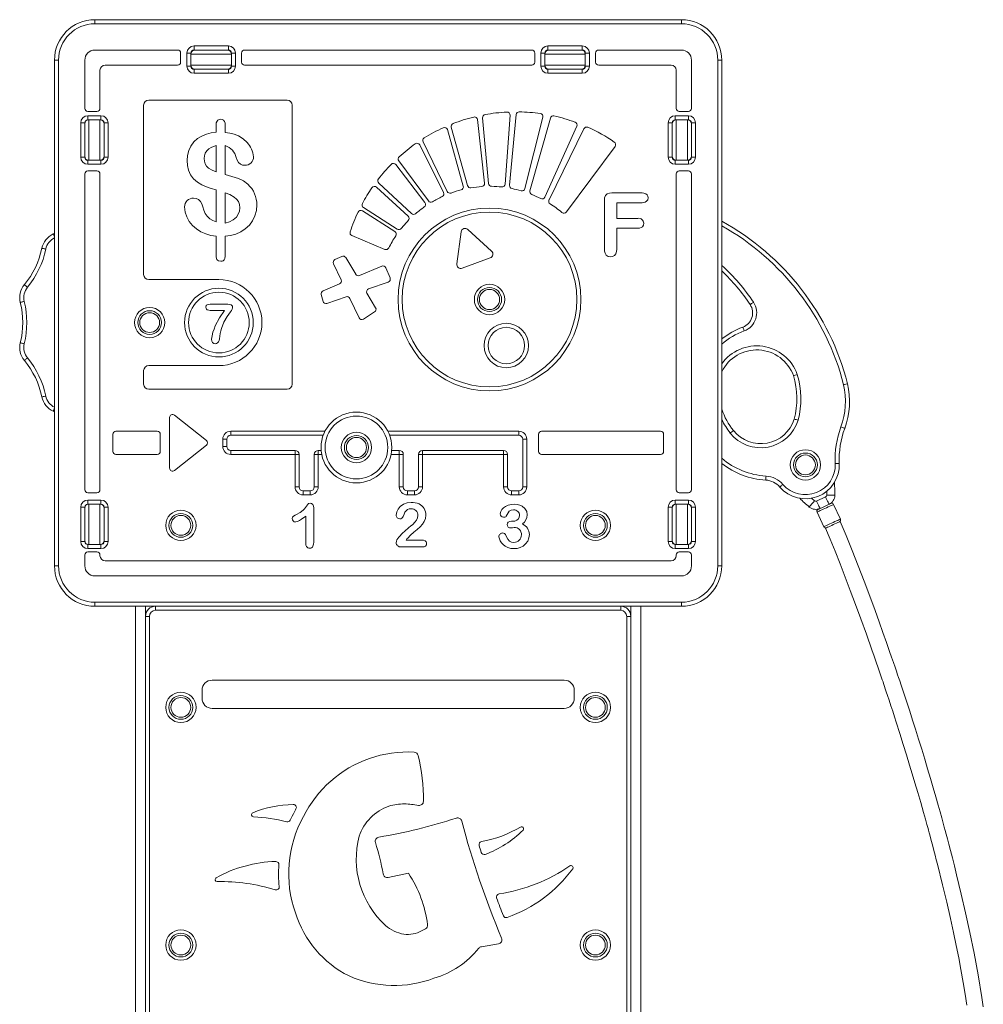
# Model space of a CAD drawing. Units: millimetres. Extents: x -375 to 2563, y -703 to 1156.
# Drawn here: x -375 to 578, y 182 to 1156 of the extents above; entities that cross this region are included whole.
import ezdxf

# ---------------------------------------------------------------- set-up
doc = ezdxf.new("R2010")
doc.units = ezdxf.units.MM

msp = doc.modelspace()

# ---------------------------------------------------------------- linework, layer by layer
at = {"color": 7, "linetype": 'Continuous', "lineweight": 15}
for p, q in [((-300.23, 1151.61), (-300.23, 1155.61)), ((-300.23, 1155.61), (279.77, 1155.61)), ((279.77, 1151.61), (-300.23, 1151.61)), ((279.77, 1151.61), (279.77, 1155.61)), ((-202.23, 1129.61), (-168.23, 1129.61)), ((-202.23, 1125.61), (-202.23, 1129.61)), ((-168.23, 1125.61), (-168.23, 1129.61)), ((147.77, 1129.61), (181.77, 1129.61)), ((147.77, 1129.61), (147.77, 1125.61)), ((181.77, 1129.61), (181.77, 1125.61)), ((-218.47, 1125.61), (-300.23, 1125.61)), ((-215.47, 1113.61), (-215.47, 1122.61)), ((-209.23, 1109.61), (-209.23, 1122.61)), ((-205.23, 1122.61), (-209.23, 1122.61)), ((-205.23, 1122.61), (-205.23, 1121.61)), ((-165.23, 1121.61), (-205.23, 1121.61)), ((-205.23, 1110.61), (-205.23, 1121.61)), ((-168.23, 1125.61), (-202.23, 1125.61)), ((-201.23, 1125.61), (-169.23, 1125.61)), ((-161.23, 1122.61), (-165.23, 1122.61)), ((-165.23, 1121.61), (-165.23, 1122.61)), ((-165.23, 1121.61), (-165.23, 1110.61)), ((-161.23, 1122.61), (-161.23, 1109.61)), ((-155.27, 1122.61), (-155.27, 1113.61)), ((131.81, 1125.61), (-152.27, 1125.61)), ((134.81, 1113.61), (134.81, 1122.61)), ((140.77, 1109.61), (140.77, 1122.61)), ((140.77, 1122.61), (144.77, 1122.61)), ((144.77, 1122.61), (144.77, 1121.61)), ((184.77, 1121.61), (144.77, 1121.61)), ((144.77, 1110.61), (144.77, 1121.61)), ((181.77, 1125.61), (147.77, 1125.61)), ((148.77, 1125.61), (180.77, 1125.61)), ((184.77, 1121.61), (184.77, 1122.61)), ((184.77, 1122.61), (188.77, 1122.61)), ((184.77, 1121.61), (184.77, 1110.61)), ((188.77, 1122.61), (188.77, 1109.61)), ((195.01, 1122.61), (195.01, 1113.61)), ((279.77, 1125.61), (198.01, 1125.61)), ((-336.23, 1115.61), (-340.23, 1115.61)), ((-340.23, 615.61), (-340.23, 1115.61)), ((-336.23, 1115.61), (-336.23, 615.61)), ((-310.23, 1115.61), (-310.23, 1067.88)), ((-290.23, 1110.61), (-218.47, 1110.61)), ((-205.23, 1110.61), (-165.23, 1110.61)), ((-205.23, 1110.61), (-205.23, 1109.61)), ((-165.23, 1109.61), (-165.23, 1110.61)), ((-152.27, 1110.61), (131.81, 1110.61)), ((144.77, 1110.61), (184.77, 1110.61)), ((144.77, 1110.61), (144.77, 1109.61)), ((184.77, 1109.61), (184.77, 1110.61)), ((198.01, 1110.61), (269.77, 1110.61)), ((289.77, 1067.88), (289.77, 1115.61)), ((315.77, 615.61), (315.77, 1115.61)), ((315.77, 1115.61), (319.77, 1115.61)), ((319.77, 1115.61), (319.77, 615.61)), ((-295.23, 1067.88), (-295.23, 1105.61)), ((-205.23, 1109.61), (-209.23, 1109.61)), ((-202.23, 1102.61), (-202.23, 1106.61)), ((-202.23, 1106.61), (-168.23, 1106.61)), ((-168.23, 1102.61), (-202.23, 1102.61)), ((-169.23, 1106.61), (-201.23, 1106.61)), ((-168.23, 1102.61), (-168.23, 1106.61)), ((-161.23, 1109.61), (-165.23, 1109.61)), ((140.77, 1109.61), (144.77, 1109.61)), ((147.77, 1106.61), (147.77, 1102.61)), ((147.77, 1106.61), (181.77, 1106.61)), ((181.77, 1102.61), (147.77, 1102.61)), ((180.77, 1106.61), (148.77, 1106.61)), ((181.77, 1106.61), (181.77, 1102.61)), ((184.77, 1109.61), (188.77, 1109.61)), ((274.77, 1105.61), (274.77, 1067.88)), ((-252.04, 1071.12), (-252.04, 903.62)), ((-247.04, 1076.12), (-110.2, 1076.12)), ((-105.2, 1071.12), (-105.2, 795.19)), ((-307.23, 1064.88), (-298.23, 1064.88)), ((116.33, 1061.78), (109.9, 991.88)), ((277.77, 1064.88), (286.77, 1064.88)), ((-314.23, 1019.61), (-314.23, 1053.61)), ((-314.23, 1053.61), (-310.23, 1053.61)), ((-310.23, 1053.61), (-310.23, 1019.61)), ((-310.23, 1020.61), (-310.23, 1052.61)), ((-307.23, 1060.61), (-294.23, 1060.61)), ((-307.23, 1056.61), (-307.23, 1060.61)), ((-306.23, 1056.61), (-307.23, 1056.61)), ((-306.23, 1056.61), (-306.23, 1016.61)), ((-306.23, 1056.61), (-295.23, 1056.61)), ((-295.23, 1016.61), (-295.23, 1056.61)), ((-294.23, 1056.61), (-295.23, 1056.61)), ((-294.23, 1056.61), (-294.23, 1060.61)), ((-291.23, 1019.61), (-291.23, 1053.61)), ((-291.23, 1053.61), (-287.23, 1053.61)), ((-291.23, 1052.61), (-291.23, 1020.61)), ((-287.23, 1053.61), (-287.23, 1019.61)), ((-171.3, 1051.48), (-171.3, 1044.04)), ((85.17, 993.96), (78.09, 1056.79)), ((83.19, 1058.56), (89.09, 993.6)), ((105.5, 993), (110.39, 1061.08)), ((125.11, 988.57), (142.82, 1059.15)), ((150.25, 1058.3), (130.05, 986.4)), ((266.77, 1019.61), (266.77, 1053.61)), ((266.77, 1053.61), (270.77, 1053.61)), ((270.77, 1053.61), (270.77, 1019.61)), ((270.77, 1020.61), (270.77, 1052.61)), ((273.77, 1060.61), (286.77, 1060.61)), ((273.77, 1056.61), (273.77, 1060.61)), ((274.77, 1056.61), (273.77, 1056.61)), ((274.77, 1056.61), (274.77, 1016.61)), ((285.77, 1056.61), (274.77, 1056.61)), ((286.77, 1056.61), (285.77, 1056.61)), ((285.77, 1016.61), (285.77, 1056.61)), ((286.77, 1056.61), (286.77, 1060.61)), ((289.77, 1019.61), (289.77, 1053.61)), ((289.77, 1053.61), (293.77, 1053.61)), ((289.77, 1052.61), (289.77, 1020.61)), ((293.77, 1053.61), (293.77, 1019.61)), ((-180.4, 1044.23), (-180.4, 1051.42)), ((64.08, 991.02), (48.45, 1046.89)), ((52.16, 1049.28), (68.32, 991.53)), ((144.79, 980.21), (176.51, 1050.27)), ((183.45, 1047.82), (148.87, 977.37)), ((24.26, 1034.79), (48.27, 985.73)), ((-180.4, 1005.12), (-180.4, 1031.12)), ((-171.3, 1031.12), (-171.3, 1002.65)), ((44.66, 984.71), (21.06, 1031.78)), ((166.03, 965.47), (214.19, 1030.35)), ((-314.23, 1019.61), (-310.23, 1019.61)), ((-307.23, 1012.61), (-307.23, 1016.61)), ((-307.23, 1016.61), (-306.23, 1016.61)), ((-294.23, 1012.61), (-307.23, 1012.61)), ((-295.23, 1016.61), (-306.23, 1016.61)), ((-295.23, 1016.61), (-294.23, 1016.61)), ((-294.23, 1012.61), (-294.23, 1016.61)), ((-291.23, 1019.61), (-287.23, 1019.61)), ((0.22, 1016.06), (29.6, 976.39)), ((266.77, 1019.61), (270.77, 1019.61)), ((273.77, 1012.61), (273.77, 1016.61)), ((273.77, 1016.61), (274.77, 1016.61)), ((286.77, 1012.61), (273.77, 1012.61)), ((274.77, 1016.61), (285.77, 1016.61)), ((285.77, 1016.61), (286.77, 1016.61)), ((286.77, 1012.61), (286.77, 1016.61)), ((289.77, 1019.61), (293.77, 1019.61)), ((-310.23, 1003.09), (-310.23, 690.81)), ((-298.23, 1006.09), (-307.23, 1006.09)), ((-295.23, 690.81), (-295.23, 1003.09)), ((26.21, 974.75), (-2.69, 1012.28)), ((274.77, 1003.09), (274.77, 690.81)), ((286.77, 1006.09), (277.77, 1006.09)), ((289.77, 690.81), (289.77, 1003.09)), ((-19.5, 994.09), (12.93, 963.82)), ((-180.4, 955.72), (-180.4, 987.31)), ((-171.3, 984.32), (-171.3, 954.42)), ((9.59, 961.24), (-21.74, 989.89)), ((240.87, 984.36), (211.07, 984.36)), ((203.61, 976.63), (203.61, 928.68)), ((215.8, 959.18), (215.8, 974.61)), ((215.8, 974.61), (240.87, 974.61)), ((-3.47, 946.03), (-35.66, 966.61)), ((-34.7, 969.86), (-1.18, 948.43)), ((236.76, 959.18), (215.8, 959.18)), ((61.92, 945.82), (57.72, 914.21)), ((92.12, 926.73), (68.58, 948.25)), ((215.8, 928.75), (215.8, 949.43)), ((215.8, 949.43), (236.76, 949.43)), ((-341.45, 943.72), (-340.23, 944.29)), ((-180.4, 922.92), (-180.4, 941.49)), ((-171.3, 941.51), (-171.3, 924.46)), ((-46.08, 942.13), (-13.5, 928.46)), ((-56.03, 921.58), (-62.88, 918.35)), ((-42.3, 903.82), (-52.17, 920.4)), ((63.05, 909.92), (90.79, 920.02)), ((-64.32, 914.35), (-56.75, 898.32)), ((-16.51, 911.88), (-38.56, 902.59)), ((-8.34, 900.22), (-12.58, 910.28)), ((-177.59, 898.62), (-247.04, 898.62)), ((-29.55, 889.41), (-10.11, 896.22)), ((-58.3, 894.27), (-74.63, 887.39)), ((-76.37, 883.88), (-74.64, 877.08)), ((-70.74, 874.98), (-51.84, 881.61)), ((-48.13, 880.06), (-39.04, 860.79)), ((-22.62, 870.73), (-31.14, 885.05)), ((-168.76, 874.2), (-186.15, 874.2)), ((-186.15, 868.2), (-172.18, 868.2)), ((-34.71, 859.54), (-23.58, 866.67)), ((-252.04, 808.59), (-252.04, 795.19)), ((-177.59, 813.59), (-247.04, 813.59)), ((-247.04, 790.19), (-110.2, 790.19)), ((-340.23, 767.92), (-341.45, 768.49)), ((-226.4, 762.27), (-226.4, 712.17)), ((-189.99, 739.56), (-221.54, 764.61)), ((-282.44, 745.72), (-282.44, 728.72)), ((-238.58, 748.72), (-279.44, 748.72)), ((-235.58, 728.72), (-235.58, 745.72)), ((-173.83, 733.72), (-173.83, 740.72)), ((-169.83, 740.72), (-173.83, 740.72)), ((-169.83, 740.72), (-169.83, 733.72)), ((-165.83, 744.72), (-165.83, 748.72)), ((-74.41, 744.72), (-165.83, 744.72)), ((118.94, 744.72), (-8.75, 744.72)), ((118.94, 744.72), (118.94, 748.72)), ((122.94, 740.72), (126.94, 740.72)), ((122.94, 693.72), (122.94, 740.72)), ((126.94, 740.72), (126.94, 693.72)), ((138.57, 745.72), (138.57, 728.72)), ((259.22, 748.72), (141.57, 748.72)), ((262.22, 728.72), (262.22, 745.72)), ((-221.54, 709.82), (-189.99, 734.87)), ((-169.83, 733.72), (-173.83, 733.72)), ((-279.44, 725.72), (-238.58, 725.72)), ((-165.83, 729.72), (-102.34, 729.72)), ((-165.83, 729.72), (-165.83, 725.72)), ((-102.34, 725.72), (-165.83, 725.72)), ((-102.34, 729.72), (-102.34, 725.72)), ((-102.34, 693.72), (-102.34, 725.72)), ((-98.34, 725.72), (-102.34, 725.72)), ((-98.34, 725.72), (-98.34, 693.72)), ((-83.34, 693.72), (-83.34, 725.72)), ((-79.34, 725.72), (-83.34, 725.72)), ((-79.34, 725.72), (-79.34, 729.72)), ((-79.34, 729.72), (-76.46, 729.72)), ((-79.34, 725.72), (-79.34, 693.72)), ((-6.7, 729.72), (0.8, 729.72)), ((0.8, 725.72), (0.8, 729.72)), ((0.8, 693.72), (0.8, 725.72)), ((0.8, 725.72), (4.8, 725.72)), ((4.8, 725.72), (4.8, 693.72)), ((19.8, 693.72), (19.8, 725.72)), ((23.8, 725.72), (19.8, 725.72)), ((23.8, 725.72), (23.8, 729.72)), ((23.8, 729.72), (103.94, 729.72)), ((23.8, 725.72), (23.8, 693.72)), ((103.94, 725.72), (23.8, 725.72)), ((103.94, 725.72), (103.94, 729.72)), ((103.94, 693.72), (103.94, 725.72)), ((103.94, 725.72), (107.94, 725.72)), ((107.94, 725.72), (107.94, 693.72)), ((141.57, 725.72), (259.22, 725.72)), ((-98.34, 693.72), (-102.34, 693.72)), ((-79.34, 693.72), (-83.34, 693.72)), ((0.8, 693.72), (4.8, 693.72)), ((23.8, 693.72), (19.8, 693.72)), ((107.94, 693.72), (103.94, 693.72)), ((122.94, 693.72), (126.94, 693.72)), ((-307.23, 687.81), (-298.23, 687.81)), ((-94.34, 689.72), (-87.34, 689.72)), ((-94.34, 685.72), (-94.34, 689.72)), ((-87.34, 685.72), (-94.34, 685.72)), ((-87.34, 689.72), (-87.34, 685.72)), ((8.8, 685.72), (8.8, 689.72)), ((8.8, 689.72), (15.8, 689.72)), ((15.8, 685.72), (8.8, 685.72)), ((15.8, 685.72), (15.8, 689.72)), ((111.94, 689.72), (111.94, 685.72)), ((111.94, 689.72), (118.94, 689.72)), ((118.94, 685.72), (111.94, 685.72)), ((118.94, 689.72), (118.94, 685.72)), ((277.77, 687.81), (286.77, 687.81)), ((413.53, 679.57), (422.45, 683.66)), ((-314.23, 639.61), (-314.23, 673.61)), ((-314.23, 673.61), (-310.23, 673.61)), ((-310.23, 673.61), (-310.23, 639.61)), ((-310.23, 640.61), (-310.23, 672.61)), ((-307.23, 680.61), (-294.23, 680.61)), ((-307.23, 680.61), (-307.23, 676.61)), ((-306.23, 676.61), (-307.23, 676.61)), ((-306.23, 676.61), (-306.23, 636.61)), ((-306.23, 676.61), (-295.23, 676.61)), ((-295.23, 636.61), (-295.23, 676.61)), ((-294.23, 676.61), (-295.23, 676.61)), ((-294.23, 680.61), (-294.23, 676.61)), ((-291.23, 639.61), (-291.23, 673.61)), ((-291.23, 673.61), (-287.23, 673.61)), ((-291.23, 672.61), (-291.23, 640.61)), ((-287.23, 673.61), (-287.23, 639.61)), ((-83.86, 639.01), (-83.86, 672.93)), ((266.77, 639.61), (266.77, 673.61)), ((266.77, 673.61), (270.77, 673.61)), ((270.77, 673.61), (270.77, 639.61)), ((270.77, 640.61), (270.77, 672.61)), ((273.77, 680.61), (286.77, 680.61)), ((273.77, 676.61), (273.77, 680.61)), ((274.77, 676.61), (273.77, 676.61)), ((274.77, 676.61), (274.77, 636.61)), ((285.77, 676.61), (274.77, 676.61)), ((286.77, 676.61), (285.77, 676.61)), ((285.77, 636.61), (285.77, 676.61)), ((286.77, 676.61), (286.77, 680.61)), ((289.77, 639.61), (289.77, 673.61)), ((289.77, 673.61), (293.77, 673.61)), ((289.77, 672.61), (289.77, 640.61)), ((293.77, 673.61), (293.77, 639.61)), ((437.01, 661.73), (430.34, 676.27)), ((-91.73, 664.56), (-91.73, 637.82)), ((413.98, 668.77), (420.65, 654.23)), ((113.01, 659.59), (111.79, 659.59)), ((-314.23, 639.61), (-310.23, 639.61)), ((-307.23, 636.61), (-307.23, 632.61)), ((-307.23, 636.61), (-306.23, 636.61)), ((-295.23, 636.61), (-306.23, 636.61)), ((-295.23, 636.61), (-294.23, 636.61)), ((-294.23, 636.61), (-294.23, 632.61)), ((-291.23, 639.61), (-287.23, 639.61)), ((2.4, 634.36), (24.09, 634.36)), ((23.12, 641.11), (7.63, 641.11)), ((266.77, 639.61), (270.77, 639.61)), ((273.77, 632.61), (273.77, 636.61)), ((273.77, 636.61), (274.77, 636.61)), ((274.77, 636.61), (285.77, 636.61)), ((285.77, 636.61), (286.77, 636.61)), ((286.77, 632.61), (286.77, 636.61)), ((289.77, 639.61), (293.77, 639.61)), ((-310.23, 626.4), (-310.23, 615.61)), ((-294.23, 632.61), (-307.23, 632.61)), ((-298.23, 629.4), (-307.23, 629.4)), ((-295.23, 625.61), (-295.23, 626.4)), ((286.77, 632.61), (273.77, 632.61)), ((274.77, 626.4), (274.77, 625.61)), ((286.77, 629.4), (277.77, 629.4)), ((289.77, 615.61), (289.77, 626.4)), ((-340.23, 615.61), (-336.23, 615.61)), ((269.77, 620.61), (-290.23, 620.61)), ((319.77, 615.61), (315.77, 615.61)), ((-300.23, 605.61), (279.77, 605.61)), ((-300.23, 579.61), (279.77, 579.61)), ((-300.23, 575.61), (-300.23, 579.61)), ((279.77, 575.61), (-300.23, 575.61)), ((-260.23, 575.61), (-260.23, -94.39)), ((-240.23, 575.61), (-240.23, 571.61)), ((-240.23, 575.61), (219.77, 575.61)), ((219.77, 575.61), (219.77, 571.61)), ((239.77, 575.61), (239.77, -94.39)), ((279.77, 575.61), (279.77, 579.61)), ((-250.23, 565.61), (-246.23, 565.61)), ((-250.23, -84.39), (-250.23, 565.61)), ((-246.23, 565.61), (-246.23, -84.39)), ((219.77, 571.61), (-240.23, 571.61)), ((229.77, 565.61), (225.77, 565.61)), ((225.77, -84.39), (225.77, 565.61)), ((229.77, 565.61), (229.77, -84.39)), ((-184.31, 502.54), (163.85, 502.54)), ((-194.31, 484.61), (-194.31, 492.54)), ((173.85, 484.61), (173.85, 492.54)), ((-184.31, 474.61), (163.85, 474.61)), ((-10.23, 307.55), (9.87, 311.55)), ((26.6, 256.68), (22.86, 254.58)), ((82.01, 238.89), (98.77, 241.73))]:
    msp.add_line(p, q, dxfattribs=at)
at = {"color": 8, "linetype": 'Continuous', "lineweight": 15}
for p, q in [((-165.83, 748.72), (-72.64, 748.72)), ((-10.52, 748.72), (118.94, 748.72)), ((-75.9, 725.72), (-79.34, 725.72)), ((0.8, 725.72), (-7.26, 725.72)), ((408.42, 682.45), (411.41, 679.85)), ((423.62, 685.45), (423.6, 689.41)), ((-250.23, 575.61), (-250.23, 565.61)), ((229.77, 575.61), (229.77, 565.61))]:
    msp.add_line(p, q, dxfattribs=at)
at = {"color": 7, "linetype": 'Continuous', "lineweight": 15, "flags": 128}
for points in [[(-180.4, 1051.42), (-180.22, 1053.48), (-179.48, 1055.41), (-178.79, 1056.18), (-177.91, 1056.73), (-175.89, 1057.12)], [(-175.89, 1057.12), (-174.35, 1056.94), (-172.97, 1056.24), (-172.01, 1055.04), (-171.44, 1053.3), (-171.3, 1051.48)], [(-209, 1016.38), (-208.63, 1021.35), (-207.45, 1026.18), (-205.37, 1030.71), (-202.42, 1034.72), (-198.73, 1038.06), (-194.55, 1040.59), (-190, 1042.41), (-185.25, 1043.57), (-180.4, 1044.23)], [(-171.3, 1044.04), (-166.8, 1043.4), (-162.38, 1042.32), (-158.13, 1040.7), (-153.59, 1037.87), (-149.75, 1034.13)], [(-180.4, 1031.12), (-182.91, 1030.25), (-185.33, 1029.15), (-187.6, 1027.76), (-189.61, 1026.02), (-191.11, 1023.68), (-191.87, 1021), (-192.1, 1018.23)], [(-180.4, 987.31), (-185.2, 988.75), (-189.92, 990.43), (-194.52, 992.43), (-198.83, 994.97), (-202.57, 998.3), (-205.56, 1002.2), (-207.62, 1006.67), (-208.68, 1011.47), (-209, 1016.38)], [(-192.1, 1018.23), (-191.89, 1015.57), (-191.17, 1013.01), (-189.8, 1010.73), (-187.82, 1008.94), (-184.24, 1006.79), (-180.4, 1005.12)], [(-151.84, 1011.62), (-154.17, 1011.88), (-156.33, 1012.78), (-158.11, 1014.29), (-159.6, 1016.61), (-160.51, 1019.22)], [(-171.3, 1002.65), (-164.67, 1000.71), (-158.13, 998.5), (-153.25, 996.13), (-148.93, 992.86)], [(-157, 969.64), (-157.28, 972.74), (-158.26, 975.69), (-160.04, 978.24), (-162.44, 980.23), (-166.72, 982.6), (-171.3, 984.32)], [(211.07, 984.36), (208.76, 984.18), (206.56, 983.44), (204.85, 981.89), (203.85, 979.36), (203.61, 976.63)], [(246.86, 979.51), (246.63, 981.12), (245.84, 982.54), (244.59, 983.57), (242.78, 984.2), (240.87, 984.36)], [(-194.62, 973.62), (-193.56, 970.41), (-192.43, 967.23), (-191.1, 964.12), (-189.23, 961.32), (-186.72, 958.83), (-183.7, 956.99), (-180.4, 955.72)], [(240.87, 974.61), (242.51, 974.73), (244.09, 975.15), (245.46, 976.03), (246.54, 977.62), (246.86, 979.51)], [(-180.4, 941.49), (-185.56, 942.34), (-190.58, 943.76), (-195.36, 945.88), (-199.77, 948.68), (-203.69, 952.14), (-206.93, 956.12), (-209.46, 960.58), (-211.09, 965.44), (-211.68, 970.53)], [(-140.1, 972.38), (-140.56, 966.96), (-141.97, 961.71), (-144.29, 956.8), (-147.49, 952.4), (-151.48, 948.7), (-155.96, 945.8), (-160.85, 943.66), (-166.01, 942.25), (-171.3, 941.51)], [(-171.3, 954.42), (-167.22, 955.59), (-163.46, 957.55), (-160.33, 960.41), (-158.49, 963.19), (-157.36, 966.33), (-157, 969.64)], [(236.76, 949.43), (238.35, 949.54), (239.88, 949.98), (241.21, 950.86), (242.22, 952.43), (242.53, 954.28)], [(-352.72, 929.59), (-352.64, 929.57), (-352.42, 929.52), (-352.06, 929.45), (-351.57, 929.35), (-350.98, 929.23), (-350.3, 929.09), (-349.57, 928.93), (-348.8, 928.77)], [(203.61, 928.68), (203.75, 926.61), (204.27, 924.6), (205.35, 922.84), (207.34, 921.44), (209.73, 920.99)], [(209.73, 920.99), (211.77, 921.32), (213.56, 922.36), (214.85, 923.98), (215.61, 926.3), (215.8, 928.75)], [(-175.75, 916.72), (-177.94, 917.11), (-178.89, 917.69), (-179.57, 918.57), (-180.24, 920.69), (-180.4, 922.92)], [(-171.3, 924.46), (-171.4, 921.89), (-171.84, 919.36), (-172.34, 918.18), (-173.26, 917.29), (-174.47, 916.85), (-175.75, 916.72)], [(-370.02, 893.67), (-369.96, 893.62), (-369.78, 893.47), (-369.5, 893.24), (-369.11, 892.92), (-368.65, 892.53), (-368.12, 892.09), (-367.54, 891.61), (-366.94, 891.11)], [(-374.04, 876.04), (-373.96, 876.06), (-373.74, 876.11), (-373.39, 876.2), (-372.9, 876.32), (-372.31, 876.47), (-371.64, 876.64), (-370.92, 876.82), (-370.16, 877.01)], [(-186.15, 874.2), (-187.63, 874.12), (-189.09, 873.79), (-189.75, 873.45), (-190.21, 872.87), (-190.51, 871.42)], [(-190.51, 871.42), (-190.2, 869.91), (-189.77, 869.27), (-189.15, 868.8), (-187.69, 868.32), (-186.15, 868.2)], [(-172.18, 868.2), (-177.15, 860.89), (-181.14, 853), (-182.42, 849.76), (-183.54, 846.47), (-184.4, 843.1), (-184.84, 839.66)], [(-175.08, 850.35), (-172.75, 856.48), (-169.5, 862.18), (-166.08, 866.83), (-165.19, 868.05), (-164.41, 869.34), (-164.01, 870.79)], [(-164.01, 870.79), (-164.32, 872.43), (-164.8, 873.12), (-165.48, 873.61), (-167.08, 874.09), (-168.76, 874.2)], [(347.78, 873.92), (347.84, 873.96), (348.03, 874.09), (348.34, 874.29), (348.76, 874.57), (349.26, 874.9), (349.84, 875.29), (350.46, 875.7), (351.11, 876.13)], [(340.54, 851.58), (340.57, 851.51), (340.64, 851.29), (340.77, 850.95), (340.95, 850.48), (341.16, 849.91), (341.4, 849.27), (341.67, 848.56), (341.94, 847.83)], [(-184.84, 839.66), (-184.64, 837.87), (-183.84, 836.28), (-182.7, 835.46), (-181.32, 835.2)], [(-181.32, 835.2), (-180.02, 835.38), (-178.87, 836.02), (-178.06, 837.05), (-177.47, 838.48), (-177.08, 839.98)], [(-374.04, 836.17), (-373.96, 836.15), (-373.74, 836.1), (-373.39, 836.01), (-372.9, 835.89), (-372.31, 835.74), (-371.64, 835.58), (-370.92, 835.39), (-370.16, 835.2)], [(-370.02, 818.55), (-369.96, 818.59), (-369.78, 818.74), (-369.5, 818.98), (-369.11, 819.29), (-368.65, 819.68), (-368.12, 820.12), (-367.54, 820.6), (-366.94, 821.1)], [(394.42, 804.88), (394.37, 804.86), (393.59, 804.6), (392.41, 804.21), (391.46, 803.9), (390.84, 803.7), (390.62, 803.63)], [(440.28, 794.71), (440.35, 794.73), (441.13, 794.92), (442.34, 795.21), (443.31, 795.45), (443.95, 795.6), (444.16, 795.65)], [(-352.72, 782.63), (-352.64, 782.64), (-352.42, 782.69), (-352.06, 782.76), (-351.57, 782.86), (-350.98, 782.99), (-350.3, 783.13), (-349.57, 783.28), (-348.8, 783.44)], [(395.2, 759.58), (395.15, 759.59), (394.36, 759.82), (393.16, 760.16), (392.2, 760.44), (391.57, 760.62), (391.36, 760.68)], [(437.58, 752.88), (438.31, 752.61), (439.02, 752.36), (439.67, 752.12), (440.24, 751.91), (440.7, 751.74), (441.05, 751.61), (441.26, 751.53), (441.34, 751.51)], [(331.27, 749.25), (331.09, 749.11), (330.58, 748.71), (329.79, 748.08), (328.82, 747.31), (328.21, 746.83), (328.13, 746.77)], [(431.94, 716.62), (432.72, 716.65), (433.47, 716.69), (434.16, 716.72), (434.76, 716.74), (435.26, 716.76), (435.63, 716.78), (435.86, 716.79), (435.93, 716.79)], [(363.52, 704.34), (363.47, 703.56), (363.43, 702.81), (363.39, 702.12), (363.35, 701.52), (363.32, 701.02), (363.3, 700.65), (363.29, 700.42), (363.28, 700.35)], [(380.23, 696.1), (379.64, 695.58), (379.08, 695.09), (378.55, 694.64), (378.09, 694.24), (377.72, 693.92), (377.44, 693.68), (377.27, 693.53), (377.21, 693.48)], [(422.45, 683.66), (423.1, 682.24), (423.73, 680.87), (424.3, 679.62), (424.81, 678.52), (425.22, 677.61), (425.53, 676.94), (425.72, 676.53), (425.79, 676.39)], [(423.62, 685.45), (425.18, 685.43), (426.68, 685.41), (428.06, 685.39), (429.27, 685.37), (430.27, 685.36), (431.01, 685.35), (431.46, 685.34), (431.62, 685.34)], [(-87.24, 677.49), (-88.86, 677.15), (-89.94, 675.87), (-90.93, 674.51), (-91.92, 673.15), (-93, 671.87), (-94.16, 670.66), (-97.27, 668.22), (-100.75, 666.32)], [(-83.86, 672.93), (-84.05, 674.7), (-84.81, 676.31), (-85.88, 677.2), (-87.24, 677.49)], [(12.66, 678.23), (8.65, 677.86), (4.84, 676.54), (1.54, 674.22), (-0.43, 671.73), (-1.71, 668.83), (-2.2, 665.71)], [(114.7, 676.46), (111.62, 676.25), (108.61, 675.53), (105.79, 674.25), (103.91, 672.9), (102.31, 671.22), (101.12, 669.23), (100.61, 666.98)], [(127.42, 666.02), (126.84, 669.4), (125.12, 672.36), (122.49, 674.55), (120.03, 675.66), (117.4, 676.28), (114.7, 676.46)], [(406.27, 673.72), (406.37, 673.84), (406.67, 674.18), (407.14, 674.75), (407.78, 675.51), (408.56, 676.44), (409.45, 677.5), (410.41, 678.65), (411.41, 679.85)], [(416.87, 672.29), (416.8, 672.43), (416.61, 672.85), (416.3, 673.52), (415.89, 674.42), (415.38, 675.53), (414.81, 676.78), (414.18, 678.15), (413.53, 679.57)], [(414.96, 671.42), (415.12, 671.49), (415.59, 671.71), (416.35, 672.06), (417.36, 672.52), (418.57, 673.07), (419.91, 673.69), (421.33, 674.34), (422.74, 674.99), (424.09, 675.61), (425.29, 676.16), (426.3, 676.62), (427.06, 676.97), (427.53, 677.19), (427.69, 677.26)], [(-100.75, 666.32), (-102.34, 665.53), (-103.88, 664.64), (-104.8, 663.6), (-105.05, 662.23)], [(-101.87, 658.93), (-99.77, 659.48), (-97.81, 660.46), (-95.95, 661.59), (-91.73, 664.56)], [(1.24, 662.01), (2.35, 662.15), (3.36, 662.64), (4.11, 663.48), (4.67, 664.45), (5.51, 666.53), (6.37, 668.61)], [(9.09, 643.05), (12.02, 646.03), (15.19, 648.75), (18.41, 651.43), (21.57, 654.17), (23.75, 656.62), (25.54, 659.38), (26.74, 662.43), (27.12, 665.69)], [(19.25, 665.44), (18.84, 662.98), (17.8, 660.7), (16.32, 658.68), (14.22, 656.6), (11.89, 654.78)], [(106.63, 664.65), (107.44, 666.41), (108.35, 668.12), (109.58, 669.6), (111.61, 670.59), (113.87, 670.84)], [(119.69, 665.51), (119.44, 663.66), (118.59, 662), (117.2, 660.76), (115.19, 659.87), (113.01, 659.59)], [(111.79, 659.59), (110.11, 659.41), (108.6, 658.68), (107.8, 657.63), (107.55, 656.33)], [(110.97, 653.16), (112.89, 653.31), (114.4, 653.4)], [(436.94, 659.5), (436.77, 659.42), (436.26, 659.19), (435.45, 658.82), (434.37, 658.32), (433.07, 657.72), (431.61, 657.05), (430.06, 656.34), (428.49, 655.62), (426.97, 654.93), (425.58, 654.29), (424.38, 653.74), (423.43, 653.3), (422.77, 653), (422.43, 652.85), (422.39, 652.83)], [(422.39, 652.83), (426.95, 641.86), (431.77, 629.98), (436.75, 617.45), (441.79, 604.48), (446.88, 591.15), (452.02, 577.47), (457.3, 563.13), (462.73, 548.11), (468.29, 532.43), (470.41, 526.39), (472.53, 520.29), (474.45, 514.72), (476.09, 509.93), (477.45, 505.95), (478.52, 502.79), (479.21, 500.75), (479.69, 499.33), (480.08, 498.17), (480.67, 496.43), (481.46, 494.07), (482.46, 491.07), (483.67, 487.44), (485.24, 482.7), (487.03, 477.25), (488.83, 471.77), (490.58, 466.39), (492.28, 461.11), (495.9, 449.75), (499.29, 438.96), (502.45, 428.79), (505.55, 418.63), (508.15, 410.03), (510.84, 401), (513.61, 391.56), (516.46, 381.7), (519.33, 371.61), (521.13, 365.19), (522.6, 359.91), (523.74, 355.75), (524.17, 354.19), (524.52, 352.87), (524.85, 351.69), (525.4, 349.67), (526.22, 346.62), (527.2, 342.98), (528.38, 338.55), (529.59, 333.97), (530.77, 329.44), (531.93, 324.95), (533.07, 320.51), (538.13, 300.25), (542.22, 283.09), (545.93, 266.84), (548.92, 253.12), (551.63, 240.14), (554.08, 227.9), (556.26, 216.4), (558.55, 203.67), (560.53, 191.97), (562.22, 181.3)], [(578.41, 179.42), (576.98, 188.83), (573.24, 211.11), (569.24, 232.55), (565.09, 253.04), (560.87, 272.47), (556.67, 290.79), (554.35, 300.54), (552.06, 309.91), (549.84, 318.82), (547.79, 326.89), (545.94, 334.09), (544.31, 340.3), (542.89, 345.66), (541.69, 350.18), (540.7, 353.85), (539.83, 357.06), (538.7, 361.22), (537.3, 366.3), (535.65, 372.23), (533.75, 379), (531.48, 387.01), (528.91, 395.92), (526.17, 405.31), (523.35, 414.82), (520.45, 424.46), (517.47, 434.21), (514.42, 444.06), (511.3, 454.01), (508.44, 463.02), (505.6, 471.84), (503.04, 479.72), (500.76, 486.65), (498.79, 492.63), (497.1, 497.68), (495.71, 501.84), (494.62, 505.05), (493.66, 507.9), (492.5, 511.33), (491.13, 515.36), (489.54, 520), (487.74, 525.22), (485.72, 531.02), (482.62, 539.88), (479.16, 549.65), (475.39, 560.18), (471.31, 571.4), (466.09, 585.53), (460.52, 600.33), (454.66, 615.58), (448.66, 630.83), (442.73, 645.54), (436.94, 659.5)], [(7.63, 641.11), (8.41, 642.22), (9.09, 643.05)], [(99.34, 644.28), (99.76, 642.18), (100.62, 640.22), (101.8, 638.43), (103.48, 636.55), (105.49, 635.01), (108.16, 633.64), (111.06, 632.84), (114.05, 632.59)], [(114.11, 638.78), (111.83, 639.07), (109.79, 640.1), (108.27, 641.81), (106.91, 644.15), (105.83, 646.63)], [(114.05, 632.59), (117.28, 632.85), (120.4, 633.69), (123.29, 635.16), (125.77, 637.23), (127.78, 639.96), (129.03, 643.11), (129.46, 646.47)], [(-87.82, 633.06), (-86.81, 633.17), (-85.87, 633.54), (-85.11, 634.2), (-84.56, 635.05), (-83.99, 636.99), (-83.86, 639.01)], [(27.86, 637.7), (27.77, 638.52), (27.46, 639.28), (26.3, 640.42), (24.75, 640.97), (23.12, 641.11)]]:
    msp.add_lwpolyline(points, dxfattribs=at)
at = {"color": 8, "linetype": 'Continuous', "lineweight": 15, "flags": 128}
for points in [[(-341.45, 943.72), (-341.41, 943.65), (-341.32, 943.45), (-341.16, 943.11), (-340.96, 942.66), (-340.71, 942.11), (-340.42, 941.48), (-340.23, 941.06)], [(-341.45, 768.49), (-341.41, 768.56), (-341.32, 768.77), (-341.16, 769.1), (-340.96, 769.56), (-340.71, 770.11), (-340.42, 770.74), (-340.23, 771.15)], [(430.34, 676.27), (430.17, 676.2), (429.68, 675.97), (428.87, 675.6), (427.8, 675.11), (426.49, 674.51), (425, 673.83), (423.4, 673.09), (421.75, 672.33), (420.11, 671.58), (418.56, 670.87), (417.15, 670.23), (415.95, 669.68), (415.01, 669.24), (414.35, 668.94), (414.02, 668.79), (413.98, 668.77)], [(420.65, 654.23), (420.69, 654.25), (421.02, 654.4), (421.68, 654.7), (422.62, 655.13), (423.82, 655.68), (425.23, 656.33), (426.78, 657.04), (428.42, 657.79), (430.07, 658.55), (431.67, 659.28), (433.16, 659.96), (434.47, 660.56), (435.54, 661.06), (436.35, 661.43), (436.84, 661.65), (437.01, 661.73), (437.01, 661.73)]]:
    msp.add_lwpolyline(points, dxfattribs=at)
at = {"color": 7, "linetype": 'Continuous', "lineweight": 15}
for centre, radius in [((90.04, 878.93), 90.42), ((90.04, 878.93), 86.42), ((-177.59, 856.11), 34), ((-177.59, 856.11), 30), ((90.04, 878.93), 15), ((90.04, 878.93), 11.94), ((90.04, 878.93), 9.97), ((-246.08, 856.11), 15), ((-246.08, 856.11), 11.76), ((-246.08, 856.11), 9.8), ((106.6, 833.42), 22), ((106.6, 833.42), 18), ((-41.58, 732.59), 35), ((-41.58, 732.59), 31), ((-41.58, 732.59), 15), ((-41.58, 732.59), 11.94), ((-41.58, 732.59), 9.97), ((402.5, 715.38), 15), ((402.5, 715.38), 11.76), ((402.5, 715.38), 9.8), ((-215.23, 655.61), 15), ((-215.23, 655.61), 11.76), ((-215.23, 655.61), 9.8), ((194.77, 655.61), 15), ((194.77, 655.61), 11.76), ((194.77, 655.61), 9.8), ((-215.23, 475.61), 15), ((-215.23, 475.61), 11.76), ((194.77, 475.61), 15), ((194.77, 475.61), 11.76), ((-215.23, 475.61), 9.8), ((194.77, 475.61), 9.8), ((-215.23, 240.61), 15), ((194.77, 240.61), 15), ((-215.23, 240.61), 11.76), ((-215.23, 240.61), 9.8), ((194.77, 240.61), 11.76), ((194.77, 240.61), 9.8)]:
    msp.add_circle(centre, radius, dxfattribs=at)
for centre, radius, start, end in [((-300.23, 1115.61), 40, 90, 180), ((-300.23, 1115.61), 36, 90, 180), ((279.77, 1115.61), 40, 0, 90), ((279.77, 1115.61), 36, 0, 90), ((-202.23, 1122.61), 7, 90, 180), ((-168.23, 1122.61), 7, 0, 90), ((147.77, 1122.61), 7, 90, 180), ((181.77, 1122.61), 7, 0, 90), ((-300.23, 1115.61), 10, 90, 180), ((-218.47, 1122.61), 3, 360, 90), ((-201.23, 1121.61), 4, 90, 180), ((-202.23, 1122.61), 3, 90, 180), ((-169.23, 1121.61), 4, 0, 90), ((-168.23, 1122.61), 3, 0, 90), ((-152.27, 1122.61), 3, 90, 180), ((131.81, 1122.61), 3, 360, 90), ((148.77, 1121.61), 4, 90, 180), ((147.77, 1122.61), 3, 90, 180), ((180.77, 1121.61), 4, 0, 90), ((181.77, 1122.61), 3, 0, 90), ((198.01, 1122.61), 3, 90, 180), ((279.77, 1115.61), 10, 0, 90), ((-290.23, 1105.61), 5, 90, 180), ((-218.47, 1113.61), 3, 270, 0), ((-201.23, 1110.61), 4, 180, 270), ((-169.23, 1110.61), 4, 270, 0), ((-152.27, 1113.61), 3, 180, 270), ((131.81, 1113.61), 3, 270, 0), ((148.77, 1110.61), 4, 180, 270), ((180.77, 1110.61), 4, 270, 0), ((198.01, 1113.61), 3, 180, 270), ((269.77, 1105.61), 5, 360, 90), ((-202.23, 1109.61), 7, 180, 270), ((-202.23, 1109.61), 3, 180, 270), ((-168.23, 1109.61), 7, 270, 0), ((-168.23, 1109.61), 3, 270, 0), ((147.77, 1109.61), 7, 180, 270), ((147.77, 1109.61), 3, 180, 270), ((181.77, 1109.61), 7, 270, 0), ((181.77, 1109.61), 3, 270, 0), ((-247.04, 1071.12), 5, 90, 180), ((-110.2, 1071.12), 5, 360, 90), ((-307.23, 1067.88), 3, 180, 270), ((-298.23, 1067.88), 3, 270, 0), ((86.18, 1058.83), 3, 100.22345, 185.1895), ((116.31, 891.77), 172.75, 93.0086, 100.22345), ((107.4, 1061.29), 3, 355.88426, 93.0086), ((119.32, 1061.5), 3, 88.98609, 174.74505), ((116.31, 891.77), 172.75, 82.01049, 88.98609), ((139.91, 1059.88), 3, 345.91545, 82.01049), ((277.77, 1067.88), 3, 180, 270), ((286.77, 1067.88), 3, 270, 0), ((-307.23, 1053.61), 7, 90, 180), ((-306.23, 1052.61), 4, 90, 180), ((-307.23, 1053.61), 3, 90, 180), ((-295.23, 1052.61), 4, 0, 90), ((-294.23, 1053.61), 7, 360, 90), ((-294.23, 1053.61), 3, 360, 90), ((55.05, 1050.09), 3, 111.15464, 195.63394), ((116.31, 891.77), 172.75, 104.04654, 111.15464), ((75.11, 1056.45), 3, 6.43061, 104.04654), ((153.14, 1057.48), 3, 77.46962, 164.30061), ((116.31, 891.77), 172.75, 70.21249, 77.46962), ((173.78, 1051.51), 3, 335.63887, 70.21249), ((273.77, 1053.61), 7, 90, 180), ((273.77, 1053.61), 3, 90, 180), ((274.77, 1052.61), 4, 90, 180), ((285.77, 1052.61), 4, 0, 90), ((286.77, 1053.61), 7, 360, 90), ((286.77, 1053.61), 3, 360, 90), ((116.31, 891.77), 172.75, 114.63307, 121.76285), ((45.56, 1046.08), 3, 15.63394, 114.63307), ((186.14, 1046.5), 3, 65.71011, 153.85617), ((116.31, 891.77), 172.75, 55.77692, 65.71011), ((-166.2, 1018.09), 22.98, 5.01464, 44.27242), ((116.31, 891.77), 172.75, 125.2317, 132.04239), ((18.38, 1030.43), 3, 26.62271, 125.2317), ((26.95, 1036.1), 3, 121.76285, 206.07839), ((211.78, 1032.14), 3, 323.41172, 55.77692), ((-176.24, 1015.81), 16.1, 12.25057, 72.1114), ((-307.23, 1019.61), 7, 180, 270), ((-306.23, 1020.61), 4, 180, 270), ((-307.23, 1019.61), 3, 180, 270), ((-295.23, 1020.61), 4, 270, 0), ((-294.23, 1019.61), 7, 270, 0), ((-294.23, 1019.61), 3, 270, 0), ((-151.78, 1020.09), 8.47, 269.58264, 0.00659), ((116.31, 891.77), 172.75, 135.64616, 141.99898), ((-5.07, 1010.45), 3, 37.60177, 135.64616), ((2.63, 1017.84), 3, 132.04239, 216.52283), ((273.77, 1019.61), 7, 180, 270), ((274.77, 1020.61), 4, 180, 270), ((273.77, 1019.61), 3, 180, 270), ((285.77, 1020.61), 4, 270, 0), ((286.77, 1019.61), 7, 270, 0), ((286.77, 1019.61), 3, 270, 0), ((-307.23, 1003.09), 3, 90, 180), ((-298.23, 1003.09), 3, 360, 90), ((277.77, 1003.09), 3, 90, 180), ((286.77, 1003.09), 3, 360, 90), ((-17.45, 996.29), 3, 141.99898, 226.96728), ((82.19, 993.63), 3, 273.91413, 6.43061), ((92.08, 993.88), 3, 185.1895, 268.98212), ((-166.84, 972.98), 26.75, 358.71008, 47.97487), ((116.31, 891.77), 172.75, 145.60311, 151.64948), ((-23.76, 987.67), 3, 47.56489, 145.60311), ((41.98, 983.37), 3, 294.71197, 26.62271), ((50.96, 987.05), 3, 206.07839, 289.871), ((90.04, 878.93), 111.97, 104.53269, 109.871), ((61.19, 990.22), 3, 284.53269, 15.63394), ((71.21, 992.34), 3, 195.63394, 279.42656), ((90.04, 878.93), 111.97, 93.91413, 99.42656), ((90.04, 878.93), 111.97, 83.77633, 88.98212), ((102.5, 993.22), 3, 263.77633, 355.88426), ((112.89, 991.6), 3, 174.74505, 258.53767), ((90.04, 878.93), 111.97, 73.75628, 78.53767), ((122.2, 989.3), 3, 253.75628, 345.91545), ((132.93, 985.59), 3, 164.30061, 248.09323), ((-202.87, 970.31), 8.82, 89.18734, 178.5552), ((-202.16, 971.24), 7.91, 17.52561, 94.23867), ((-33.08, 972.38), 3, 151.64948, 237.41172), ((23.83, 972.92), 3, 305.15978, 37.60177), ((32.01, 978.17), 3, 216.52283, 300.31545), ((90.04, 878.93), 111.97, 114.71197, 120.31545), ((90.04, 878.93), 111.97, 63.09783, 68.09323), ((142.06, 981.45), 3, 243.09783, 335.63887), ((151.56, 976.05), 3, 153.85617, 237.64878), ((116.31, 891.77), 172.75, 154.79006, 161.76431), ((-37.27, 964.08), 3, 57.41172, 154.79006), ((90.04, 878.93), 111.97, 125.15978, 130.75989), ((90.04, 878.93), 111.97, 50.20498, 57.64878), ((163.62, 967.26), 3, 230.20498, 323.41172), ((90.04, 878.93), 111.97, 135.83424, 141.20434), ((7.57, 959.03), 3, 315.83424, 47.56489), ((14.98, 966.01), 3, 226.96728, 310.75989), ((237.51, 954.2), 5.03, 0.81672, 98.56329), ((196.02, 732.13), 256.14, 14.35964, 61.11114), ((-44.92, 944.89), 3, 161.76431, 247.23808), ((-5.08, 943.5), 3, 325.82907, 57.41172), ((0.44, 950.96), 3, 237.41172, 321.20434), ((65.88, 945.3), 4, 47.56398, 172.43602), ((-333.13, 925.53), 20, 114.55466, 168.30248), ((90.04, 878.93), 111.97, 145.82907, 152.94024), ((-433.31, 946.27), 82.3, 320.26895, 348.30248), ((-433.31, 946.27), 86.3, 320.26895, 348.30248), ((-12.34, 931.23), 3, 247.23808, 332.94024), ((89.42, 923.78), 4, 290, 47.56398), ((-61.6, 915.63), 3, 115.26082, 205.26082), ((-54.74, 918.87), 3, 30.74467, 115.26082), ((-15.34, 909.12), 3, 22.85079, 112.85079), ((61.68, 913.68), 4, 172.43602, 290), ((189.41, 768.82), 190.07, 33.57035, 46.69779), ((-247.04, 903.62), 5, 180, 270), ((-177.59, 856.11), 42.52, 270, 90), ((-59.46, 897.04), 3, 292.85079, 25.26082), ((-39.72, 905.35), 3, 210.74467, 292.85079), ((-11.1, 899.05), 3, 289.3051, 22.85079), ((-354.63, 880.88), 20, 140.26895, 194.01677), ((-354.63, 880.88), 16, 140.26895, 194.01677), ((-73.47, 884.62), 3, 112.85079, 194.26451), ((-28.56, 886.58), 3, 109.3051, 210.74467), ((-453.89, 856.11), 86.3, 345.98323, 14.01677), ((-71.74, 877.82), 3, 194.26451, 289.3051), ((-50.85, 878.78), 3, 25.26082, 109.3051), ((-453.89, 856.11), 82.3, 345.98323, 14.01677), ((-25.2, 869.2), 3, 302.64464, 30.74467), ((335.28, 865.63), 15, 290.51746, 33.57035), ((335.28, 865.63), 19, 290.51746, 33.57035), ((-36.33, 862.07), 3, 205.26082, 302.64464), ((-72.52, 825.13), 105.62, 166.17976, 171.91485), ((367.93, 778.37), 78.16, 110.51746, 128.0386), ((-354.63, 831.33), 20, 165.98323, 219.73105), ((-354.63, 831.33), 16, 165.98323, 219.73105), ((354.38, 790.57), 38.52, 19.81721, 153.97194), ((-433.31, 765.94), 82.3, 11.69752, 39.73105), ((-433.31, 765.94), 86.3, 11.69752, 39.73105), ((-247.04, 808.59), 5, 90, 180), ((314.24, 780.84), 79.71, 345.34999, 16.61137), ((314.24, 780.84), 83.71, 345.28664, 16.68703), ((-247.04, 795.19), 5, 180, 270), ((-110.2, 795.19), 5, 270, 0), ((367.93, 778.37), 74.16, 339.89689, 12.7288), ((367.93, 778.37), 78.16, 339.89689, 12.77124), ((-333.13, 786.68), 20, 191.69752, 245.44534), ((389.25, 794.4), 73.49, 199.00964, 217.90826), ((-223.4, 762.27), 3, 51.54656, 180), ((358.26, 771.01), 38.67, 218.82743, 342.79955), ((358.26, 771.01), 34.67, 218.8783, 342.65822), ((525.85, 720.57), 94, 159.89689, 182.40934), ((525.85, 720.57), 90, 159.89689, 182.40934), ((-279.44, 745.72), 3, 90, 180), ((-238.58, 745.72), 3, 0, 90), ((-165.83, 740.72), 8, 90, 180), ((-165.83, 740.72), 4, 90, 180), ((118.94, 740.72), 8, 0, 90), ((118.94, 740.72), 4, 0, 90), ((141.57, 745.72), 3, 90, 180), ((259.22, 745.72), 3, 0, 90), ((-191.86, 737.22), 3, 308.45344, 51.54656), ((-165.83, 733.72), 8, 180, 270), ((-165.83, 733.72), 4, 180, 270), ((-279.44, 728.72), 3, 180, 270), ((-238.58, 728.72), 3, 270, 0), ((-102.34, 725.72), 4, 0, 90), ((-79.34, 725.72), 4, 90, 180), ((0.8, 725.72), 4, 0, 90), ((23.8, 725.72), 4, 90, 180), ((103.94, 725.72), 4, 0, 90), ((141.57, 728.72), 3, 180, 270), ((259.22, 728.72), 3, 270, 0), ((-223.4, 712.17), 3, 180, 308.45344), ((367.93, 778.37), 78.16, 231.9614, 266.58733), ((402.5, 715.38), 33.46, 220.89615, 2.40934), ((402.5, 715.38), 29.46, 220.89615, 2.40934), ((362.09, 680.38), 24, 40.89615, 86.58733), ((-94.34, 693.72), 8, 180, 270), ((-94.34, 693.72), 4, 180, 270), ((-87.34, 693.72), 8, 270, 0), ((-87.34, 693.72), 4, 270, 0), ((8.8, 693.72), 8, 180, 270), ((8.8, 693.72), 4, 180, 270), ((15.8, 693.72), 8, 270, 0), ((15.8, 693.72), 4, 270, 0), ((111.94, 693.72), 8, 180, 270), ((111.94, 693.72), 4, 180, 270), ((118.94, 693.72), 8, 270, 0), ((118.94, 693.72), 4, 270, 0), ((362.09, 680.38), 20, 40.89615, 86.58733), ((309.19, 686.99), 122.43, 359.23036, 5.18773), ((-307.23, 690.81), 3, 180, 270), ((-298.23, 690.81), 3, 270, 0), ((277.77, 690.81), 3, 180, 270), ((286.77, 690.81), 3, 270, 0), ((484.9, 767.57), 122.43, 224.0894, 230.04677), ((421.62, 685.48), 2, 294.63856, 359.23036), ((421.62, 685.48), 10, 294.63856, 359.23036), ((-307.23, 673.61), 7, 90, 180), ((-306.23, 672.61), 4, 90, 180), ((-307.23, 673.61), 3, 90, 180), ((-295.23, 672.61), 4, 0, 90), ((-294.23, 673.61), 7, 0, 90), ((-294.23, 673.61), 3, 0, 90), ((12.39, 665.06), 6.98, 89.15616, 149.49654), ((12.7, 665.5), 6.55, 359.48692, 91.86976), ((13.26, 660.26), 17.98, 66.67921, 91.88405), ((14.91, 665.85), 12.21, 359.24379, 63.44243), ((273.77, 673.61), 7, 90, 180), ((273.77, 673.61), 3, 90, 180), ((274.77, 672.61), 4, 90, 180), ((285.77, 672.61), 4, 0, 90), ((286.77, 673.61), 7, 0, 90), ((286.77, 673.61), 3, 0, 90), ((412.7, 681.38), 10, 230.04677, 294.63856), ((412.7, 681.38), 2, 230.04677, 294.63856), ((428.52, 675.44), 2, 24.63856, 114.63856), ((-101.75, 662.23), 3.31, 179.99778, 267.82802), ((1.2, 665.41), 3.41, 175.06538, 270.70284), ((103.87, 666.85), 3.26, 177.73042, 268.5847), ((104.26, 666.7), 3.14, 261.37391, 319.27084), ((114.28, 665.45), 5.4, 0.6553, 94.40238), ((116.15, 666.29), 11.28, 304.824, 358.64787), ((415.8, 669.6), 2, 114.63856, 204.63856), ((80.12, 570.32), 108.58, 128.93092, 137.36817), ((110.62, 656.21), 3.07, 177.83853, 276.59513), ((114.87, 646.69), 6.73, 356.11851, 93.95169), ((117.49, 646.2), 11.97, 1.28185, 64.81289), ((422.47, 655.06), 2, 204.63856, 294.63856), ((435.19, 660.9), 2, 294.63856, 24.63856), ((7.55, 637.11), 9.95, 137.28186, 172.64405), ((103.04, 644.37), 3.7, 87.09963, 181.45703), ((103.34, 645.19), 2.88, 30.08731, 92.39543), ((114.19, 646.17), 7.39, 269.34135, 0.45648), ((-307.23, 639.61), 7, 180, 270), ((-306.23, 640.61), 4, 180, 270), ((-307.23, 639.61), 3, 180, 270), ((-295.23, 640.61), 4, 270, 0), ((-294.23, 639.61), 7, 270, 0), ((-294.23, 639.61), 3, 270, 0), ((-87.72, 637.13), 4.07, 170.22298, 268.55146), ((1.97, 638.63), 4.3, 183.37528, 275.70461), ((24.51, 637.69), 3.35, 262.88285, 0.33373), ((273.77, 639.61), 7, 180, 270), ((274.77, 640.61), 4, 180, 270), ((273.77, 639.61), 3, 180, 270), ((285.77, 640.61), 4, 270, 0), ((286.77, 639.61), 7, 270, 0), ((286.77, 639.61), 3, 270, 0), ((-307.23, 626.4), 3, 90, 180), ((-298.23, 626.4), 3, 0, 90), ((-290.23, 625.61), 5, 180, 270), ((269.77, 625.61), 5, 270, 0), ((277.77, 626.4), 3, 90, 180), ((286.77, 626.4), 3, 0, 90), ((-300.23, 615.61), 40, 180, 270), ((-300.23, 615.61), 36, 180, 270), ((-300.23, 615.61), 10, 180, 270), ((279.77, 615.61), 36, 270, 0), ((279.77, 615.61), 10, 270, 0), ((279.77, 615.61), 40, 270, 0), ((-240.23, 565.61), 10, 90, 180), ((219.77, 565.61), 10, 0, 90), ((-240.23, 565.61), 6, 90, 180), ((219.77, 565.61), 6, 360, 90), ((-184.31, 492.54), 10, 90, 180), ((163.85, 492.54), 10, 0, 90), ((-184.31, 484.61), 10, 180, 270), ((163.85, 484.61), 10, 270, 0), ((10.15, 307.83), 123.67, 87.51124, 108.36033), ((15.34, 427.18), 4.2, 13.71457, 87.51124), ((10.28, 315.24), 116.71, 109.56745, 153.3501), ((-160.17, 384.35), 184.86, 359.52119, 13.71457), ((5.69, 329.16), 51.03, 89.61984, 107.19653), ((3.41, 291.68), 88.54, 79.39569, 88.31138), ((20.48, 382.84), 4.2, 259.39569, 359.52119), ((-143.32, 369.42), 2, 113.09242, 267.38132), ((-103.49, 276.01), 103.55, 90.2983, 113.09242), ((7.29, 311.31), 125.9, 151.04481, 155.22031), ((-104.02, 376.56), 3, 331.78708, 90.2983), ((10.28, 315.24), 126.71, 151.78708, 153.25536), ((5.51, 333.8), 46.56, 108.68205, 161.94415), ((-150.68, 208.56), 159.03, 75.36481, 87.38132), ((-109.74, 365.33), 3, 255.36481, 335.22031), ((7.29, 311.31), 115.9, 150.94944, 199.61066), ((-108.52, 874.49), 534.68, 279.58515, 288.05811), ((58.52, 362.14), 4.2, 14.79006, 108.05811), ((910.83, 587.18), 877.31, 194.79006, 202.7788), ((60.86, 459.32), 118.32, 280.33431, 300.41937), ((47.08, 431.99), 108.87, 290.82701, 314.3448), ((121.78, 355.56), 2, 314.3448, 120.41937), ((46.71, 325.45), 88.45, 165.0775, 227.64872), ((-18.79, 343.12), 4.2, 99.58515, 197.32145), ((-272.6, 263.97), 261.66, 10.33689, 17.32145), ((82.62, 339.97), 3, 100.33431, 196.61956), ((910.83, 587.18), 867.31, 196.61956, 197.09954), ((84.72, 333.04), 3, 197.09954, 290.82701), ((-118.04, 195.13), 128.16, 91.49077, 119.04339), ((-121.3, 320.26), 3, 356.01804, 91.49077), ((7.29, 311.31), 125.9, 176.01804, 185.88537), ((72.38, 462.2), 173.19, 278.98073, 304.14552), ((61.83, 397.07), 137.03, 289.48391, 323.74356), ((170.72, 317.21), 2, 323.74356, 124.14552), ((-179.29, 305.43), 2, 119.04339, 270.69246), ((-176.98, 114.36), 189.09, 73.03428, 90.69246), ((-11.05, 311.67), 4.2, 190.33689, 281.24936), ((-89.87, 245.62), 119.56, 7.33306, 33.46545), ((-120.93, 298.09), 3, 253.03428, 5.88537), ((99.89, 288.17), 3, 98.98073, 200.23948), ((910.83, 587.18), 867.31, 200.23948, 201.47785), ((-2.55, 303.18), 104, 197.21437, 243.54638), ((106.54, 270.72), 3, 201.47785, 289.48391), ((11.76, 287.99), 37.22, 228.56451, 260.11013), ((9.01, 280.36), 29.27, 262.8407, 298.24622), ((24.54, 260.34), 4.2, 299.33328, 7.33306), ((98.07, 245.88), 4.2, 279.62872, 22.7788), ((10.28, 293.08), 88.8, 286.19796, 321.15003), ((82.71, 234.74), 4.2, 99.62872, 141.15003), ((-4.16, 310.94), 110.33, 246.08889, 290.81533)]:
    msp.add_arc(centre, radius, start, end, dxfattribs=at)
at = {"color": 8, "linetype": 'Continuous', "lineweight": 15}
for centre, radius, start, end in [((196.02, 732.13), 252.14, 14.37235, 60.60839), ((-333.13, 925.53), 16, 116.32828, 168.30248), ((189.41, 768.82), 194.07, 33.57035, 47.80079), ((367.93, 778.37), 74.16, 110.51746, 130.49835), ((354.38, 790.57), 42.52, 19.6645, 144.49333), ((-333.13, 786.68), 16, 191.69752, 243.67172), ((389.25, 794.4), 77.49, 206.278, 217.93295), ((367.93, 778.37), 74.16, 229.50165, 266.58733)]:
    msp.add_arc(centre, radius, start, end, dxfattribs=at)

doc.saveas('drawing.dxf')
